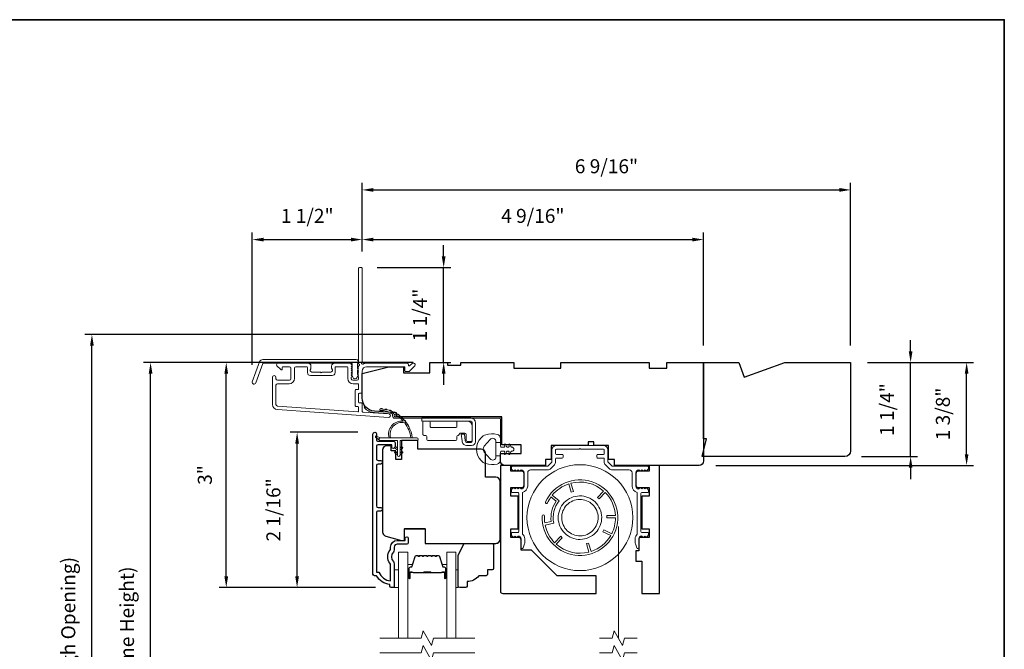
# Model space of a CAD drawing. Extents: x 3884 to 4107, y 3478 to 3578.
# Drawn here: x 3908 to 3921, y 3548 to 3557 of the extents above; entities that cross this region are included whole.
import ezdxf

# ---------------------------------------------------------------- set-up
doc = ezdxf.new("R2010")
doc.units = 0
doc.header["$LTSCALE"] = 250
doc.header["$MEASUREMENT"] = 0
doc.header["$PDMODE"] = 3
doc.header["$PDSIZE"] = -2
doc.linetypes.add('HIDDEN2', pattern=[0.1875, 0.125, -0.0625])
doc.layers.get('DEFPOINTS').update_dxf_attribs({"color": 2, "linetype": 'CONTINUOUS'})
doc.layers.add('3', color=3, linetype='CONTINUOUS')
for name, color, linetype, lineweight in [('6', 6, 'CONTINUOUS', 5), ('7', 7, 'CONTINUOUS', 9), ('8', 7, 'CONTINUOUS', 35), ('Aluminum', 132, 'CONTINUOUS', 15), ('Butal', 9, 'CONTINUOUS', 15), ('Dimensions', 2, 'CONTINUOUS', 15), ('Frame & Sash Cladding', 3, 'CONTINUOUS', 15), ('Glass', 1, 'CONTINUOUS', 15), ('Hinge', 5, 'CONTINUOUS', 15), ('Jamb Liner', 230, 'CONTINUOUS', 9), ('Retractable Screen Hardware', 200, 'CONTINUOUS', 15), ('Screen', 40, 'HIDDEN2', 9), ('Spacer Bar', 1, 'CONTINUOUS', 9), ('Veneer', 7, 'CONTINUOUS', 5), ('Weather-Strip', 6, 'CONTINUOUS', 9), ('Wood', 7, 'CONTINUOUS', 25)]:
    doc.layers.add(name, color=color, linetype=linetype, lineweight=lineweight)
doc.styles.add('ROMANS', font='romans')
doc.dimstyles.new('LWDEC', dxfattribs={"dimscale": 20, "dimtxt": 2.5, "dimasz": 2, "dimexe": 1.25, "dimexo": 3, "dimgap": 2, "dimtad": 1, "dimtoh": 1, "dimdec": 0, "dimzin": 11, "dimdsep": 46, "dimtxsty": 'ROMANS', "dimcen": 0, "dimdle": 1.5, "dimazin": 0, "dimtfac": 1, "dimtdec": 0, "dimtix": 1, "dimtmove": 0, "dimatfit": 3, "dimfxl": 0, "dimtzin": 0, "dimarcsym": 0})

# ---------------------------------------------------------------- blocks, each defined once
blk = doc.blocks.new('2800C')
at = {"layer": 'Veneer'}
blk.add_lwpolyline([(24.61, 4.5), (27.61, 4.5), (27.61, 3), (29.31, 3), (29.31, 1.5, -0.414214), (27.81, 0), (0, 0, -0.339454), (-1.45, 1.11), (-2.89, 6.5), (-2.89, 7.5), (-0.89, 7.5), (1.11, 7.5), (1.11, 14.5), (-3.89, 14.5), (-3.89, 38.5, -0.414214), (-2.39, 40), (17.11, 40, -0.414214), (18.61, 38.5), (18.61, 35), (26.61, 35, -0.414214), (28.11, 33.5), (28.11, 12), (31.11, 12), (31.11, 6.5), (24.61, 6.5), (24.61, 4.5), (24.61, 4.5)], format="xyb", dxfattribs=at)
blk = doc.blocks.new('*D79')
at = {"layer": 'DEFPOINTS', "color": 0}
for p in [(3911.388, 3551.206), (3912.426, 3551.206), (3912.663, 3549.13)]:
    blk.add_point(p, dxfattribs=at)
at = {"layer": 'Dimensions', "color": 0, "lineweight": -2}
for p, q in [((3912.201, 3551.206), (3911.294, 3551.206)), ((3911.388, 3549.28), (3911.388, 3551.056)), ((3912.438, 3549.13), (3911.294, 3549.13))]:
    blk.add_line(p, q, dxfattribs=at)
at = {"layer": 'Dimensions', "color": 0}
for points in [[(3911.363, 3551.056), (3911.413, 3551.056), (3911.388, 3551.206)], [(3911.363, 3549.28), (3911.413, 3549.28), (3911.388, 3549.13)]]:
    blk.add_solid(points, dxfattribs=at)
at = {"layer": 'Dimensions', "color": 0, "insert": (3911.095, 3550.168), "char_height": 0.1875, "attachment_point": 5, "rotation": 90, "style": 'ROMANS'}
blk.add_mtext('2 1/16"', dxfattribs=at)
blk = doc.blocks.new('*D81')
at = {"layer": 'DEFPOINTS', "color": 0}
for p in [(3910.44, 3552.141), (3913.165, 3552.141), (3912.663, 3549.13)]:
    blk.add_point(p, dxfattribs=at)
at = {"layer": 'Dimensions', "color": 0, "lineweight": -2}
for p, q in [((3912.94, 3552.141), (3910.346, 3552.141)), ((3910.44, 3549.28), (3910.44, 3551.991)), ((3912.438, 3549.13), (3910.346, 3549.13))]:
    blk.add_line(p, q, dxfattribs=at)
at = {"layer": 'Dimensions', "color": 0}
for points in [[(3910.415, 3551.991), (3910.465, 3551.991), (3910.44, 3552.141)], [(3910.415, 3549.28), (3910.465, 3549.28), (3910.44, 3549.13)]]:
    blk.add_solid(points, dxfattribs=at)
at = {"layer": 'Dimensions', "color": 0, "insert": (3910.178, 3550.635), "char_height": 0.1875, "attachment_point": 5, "rotation": 90, "style": 'ROMANS'}
blk.add_mtext('3"', dxfattribs=at)
blk = doc.blocks.new('*D58')
at = {"layer": 'DEFPOINTS', "color": 0}
for p in [(3912.259, 3553.785), (3912.259, 3553.401), (3910.789, 3551.884)]:
    blk.add_point(p, dxfattribs=at)
at = {"layer": 'Dimensions', "color": 0, "lineweight": -2}
for p, q in [((3910.789, 3552.109), (3910.789, 3553.879)), ((3910.939, 3553.785), (3912.109, 3553.785)), ((3912.259, 3553.626), (3912.259, 3553.879))]:
    blk.add_line(p, q, dxfattribs=at)
at = {"layer": 'Dimensions', "color": 0}
for points in [[(3910.939, 3553.81), (3910.939, 3553.76), (3910.789, 3553.785)], [(3912.109, 3553.81), (3912.109, 3553.76), (3912.259, 3553.785)]]:
    blk.add_solid(points, dxfattribs=at)
at = {"layer": 'Dimensions', "color": 0, "insert": (3911.524, 3554.078), "char_height": 0.1875, "attachment_point": 5, "style": 'ROMANS'}
blk.add_mtext('1 1/2"', dxfattribs=at)
blk = doc.blocks.new('*D59')
at = {"layer": 'DEFPOINTS', "color": 0}
for p in [(3916.826, 3553.785), (3912.259, 3553.401), (3916.826, 3552.141)]:
    blk.add_point(p, dxfattribs=at)
at = {"layer": 'Dimensions', "color": 0, "lineweight": -2}
for p, q in [((3912.259, 3553.626), (3912.259, 3553.879)), ((3912.409, 3553.785), (3916.676, 3553.785)), ((3916.826, 3552.366), (3916.826, 3553.879))]:
    blk.add_line(p, q, dxfattribs=at)
at = {"layer": 'Dimensions', "color": 0}
for points in [[(3912.409, 3553.81), (3912.409, 3553.76), (3912.259, 3553.785)], [(3916.676, 3553.81), (3916.676, 3553.76), (3916.826, 3553.785)]]:
    blk.add_solid(points, dxfattribs=at)
at = {"layer": 'Dimensions', "color": 0, "insert": (3914.542, 3554.078), "char_height": 0.1875, "attachment_point": 5, "style": 'ROMANS'}
blk.add_mtext('4 9/16"', dxfattribs=at)
blk = doc.blocks.new('*D60')
at = {"layer": 'DEFPOINTS', "color": 0}
for p in [(3912.235, 3553.411), (3913.349, 3553.411), (3913.165, 3552.141)]:
    blk.add_point(p, dxfattribs=at)
at = {"layer": 'Dimensions', "color": 0, "lineweight": -2}
for p, q in [((3913.349, 3553.561), (3913.349, 3553.711)), ((3912.46, 3553.411), (3913.443, 3553.411)), ((3913.349, 3552.141), (3913.349, 3553.411)), ((3913.39, 3552.141), (3913.443, 3552.141)), ((3913.349, 3551.991), (3913.349, 3551.841))]:
    blk.add_line(p, q, dxfattribs=at)
at = {"layer": 'Dimensions', "color": 0}
for points in [[(3913.324, 3553.561), (3913.374, 3553.561), (3913.349, 3553.411)], [(3913.324, 3551.991), (3913.374, 3551.991), (3913.349, 3552.141)]]:
    blk.add_solid(points, dxfattribs=at)
at = {"layer": 'Dimensions', "color": 0, "insert": (3913.056, 3552.776), "char_height": 0.1875, "attachment_point": 5, "rotation": 90, "style": 'ROMANS'}
blk.add_mtext('1 1/4"', dxfattribs=at)
blk = doc.blocks.new('*D61')
at = {"layer": 'DEFPOINTS', "color": 0}
for p in [(3918.794, 3552.141), (3920.346, 3552.141), (3916.767, 3550.763)]:
    blk.add_point(p, dxfattribs=at)
at = {"layer": 'Dimensions', "color": 0, "lineweight": -2}
for p, q in [((3919.019, 3552.141), (3920.44, 3552.141)), ((3920.346, 3550.913), (3920.346, 3551.991)), ((3916.992, 3550.763), (3920.44, 3550.763))]:
    blk.add_line(p, q, dxfattribs=at)
at = {"layer": 'Dimensions', "color": 0}
for points in [[(3920.321, 3551.991), (3920.371, 3551.991), (3920.346, 3552.141)], [(3920.321, 3550.913), (3920.371, 3550.913), (3920.346, 3550.763)]]:
    blk.add_solid(points, dxfattribs=at)
at = {"layer": 'Dimensions', "color": 0, "insert": (3920.053, 3551.452), "char_height": 0.1875, "attachment_point": 5, "rotation": 90, "style": 'ROMANS'}
blk.add_mtext('1 3/8"', dxfattribs=at)
blk = doc.blocks.new('*D64')
at = {"layer": 'DEFPOINTS', "color": 0}
for p in [(3909.428, 3552.141), (3913.165, 3552.141), (3913.165, 3544.366)]:
    blk.add_point(p, dxfattribs=at)
at = {"layer": 'Dimensions', "color": 0, "lineweight": -2}
for p, q in [((3912.94, 3552.141), (3909.335, 3552.141)), ((3909.428, 3544.516), (3909.428, 3551.991)), ((3912.94, 3544.366), (3909.335, 3544.366))]:
    blk.add_line(p, q, dxfattribs=at)
at = {"layer": 'Dimensions', "color": 0}
for points in [[(3909.403, 3551.991), (3909.453, 3551.991), (3909.428, 3552.141)], [(3909.403, 3544.516), (3909.453, 3544.516), (3909.428, 3544.366)]]:
    blk.add_solid(points, dxfattribs=at)
at = {"layer": 'Dimensions', "color": 0, "insert": (3909.136, 3548.253), "char_height": 0.1875, "attachment_point": 5, "rotation": 90, "style": 'ROMANS'}
blk.add_mtext('F.H. (Frame Height)', dxfattribs=at)
blk = doc.blocks.new('*D65')
at = {"layer": 'DEFPOINTS', "color": 0}
for p in [(3908.643, 3552.515), (3913.151, 3552.515), (3913.165, 3543.992)]:
    blk.add_point(p, dxfattribs=at)
at = {"layer": 'Dimensions', "color": 0, "lineweight": -2}
for p, q in [((3912.926, 3552.515), (3908.55, 3552.515)), ((3908.643, 3544.142), (3908.643, 3552.365)), ((3912.94, 3543.992), (3908.55, 3543.992))]:
    blk.add_line(p, q, dxfattribs=at)
at = {"layer": 'Dimensions', "color": 0}
for points in [[(3908.618, 3552.365), (3908.668, 3552.365), (3908.643, 3552.515)], [(3908.618, 3544.142), (3908.668, 3544.142), (3908.643, 3543.992)]]:
    blk.add_solid(points, dxfattribs=at)
at = {"layer": 'Dimensions', "color": 0, "insert": (3908.351, 3548.253), "char_height": 0.1875, "attachment_point": 5, "rotation": 90, "style": 'ROMANS'}
blk.add_mtext('R.O. (Rough Opening)', dxfattribs=at)
blk = doc.blocks.new('*D86')
at = {"layer": 'DEFPOINTS', "color": 0}
for p in [(3918.794, 3552.141), (3919.597, 3552.141), (3918.716, 3550.881)]:
    blk.add_point(p, dxfattribs=at)
at = {"layer": 'Dimensions', "color": 0, "lineweight": -2}
for p, q in [((3919.597, 3552.291), (3919.597, 3552.441)), ((3919.019, 3552.141), (3919.691, 3552.141)), ((3919.597, 3550.881), (3919.597, 3552.141)), ((3918.941, 3550.881), (3919.691, 3550.881)), ((3919.597, 3550.731), (3919.597, 3550.581))]:
    blk.add_line(p, q, dxfattribs=at)
at = {"layer": 'Dimensions', "color": 0}
for points in [[(3919.572, 3552.291), (3919.622, 3552.291), (3919.597, 3552.141)], [(3919.572, 3550.731), (3919.622, 3550.731), (3919.597, 3550.881)]]:
    blk.add_solid(points, dxfattribs=at)
at = {"layer": 'Dimensions', "color": 0, "insert": (3919.304, 3551.511), "char_height": 0.1875, "attachment_point": 5, "rotation": 90, "style": 'ROMANS'}
blk.add_mtext('1 1/4"', dxfattribs=at)
blk = doc.blocks.new('*D117')
at = {"layer": 'DEFPOINTS', "color": 0}
for p in [(3918.794, 3554.45), (3912.259, 3553.401), (3918.794, 3552.141)]:
    blk.add_point(p, dxfattribs=at)
at = {"layer": 'Dimensions', "color": 0, "lineweight": -2}
for p, q in [((3912.259, 3553.626), (3912.259, 3554.543)), ((3918.794, 3552.366), (3918.794, 3554.543)), ((3912.409, 3554.45), (3918.644, 3554.45))]:
    blk.add_line(p, q, dxfattribs=at)
at = {"layer": 'Dimensions', "color": 0}
for points in [[(3912.409, 3554.475), (3912.409, 3554.425), (3912.259, 3554.45)], [(3918.644, 3554.475), (3918.644, 3554.425), (3918.794, 3554.45)]]:
    blk.add_solid(points, dxfattribs=at)
at = {"layer": 'Dimensions', "color": 0, "insert": (3915.527, 3554.742), "char_height": 0.1875, "attachment_point": 5, "style": 'ROMANS'}
blk.add_mtext('6 9/16"', dxfattribs=at)

msp = doc.modelspace()

# ---------------------------------------------------------------- linework, layer by layer
at = {"layer": '3'}
msp.add_lwpolyline([(3912.50618, 3550.15201), (3912.47075, 3550.15201, 0.4142151), (3912.45107, 3550.13232), (3912.45106, 3549.33637), (3912.4821, 3549.33637, 0.28322567), (3912.63808, 3549.21747), (3912.63808, 3549.43013, 0.16543591), (3912.62991, 3549.45413, -0.34018227), (3912.62991, 3549.62596, 0.16543591), (3912.63808, 3549.64997), (3912.63808, 3549.67101, -0.41421356), (3912.72666, 3549.75959), (3912.83296, 3549.75959), (3912.83296, 3549.78715, -1), (3912.87626, 3549.78715), (3912.87626, 3549.73007, -0.41421356), (3912.85658, 3549.71038), (3912.72666, 3549.71038, 0.41421356), (3912.68729, 3549.67101), (3912.68729, 3549.63171, -0.19612434), (3912.67605, 3549.60417, 0.40794), (3912.67605, 3549.47592, -0.19612434), (3912.68729, 3549.44838), (3912.68729, 3549.13952, -0.41421356), (3912.67745, 3549.12967), (3912.64792, 3549.12967, -0.41421356), (3912.62823, 3549.14936), (3912.62823, 3549.16904, -0.23812491), (3912.45107, 3549.28715), (3912.42351, 3549.28715, -0.41421356), (3912.40185, 3549.30881), (3912.40186, 3551.18173, -1), (3912.45107, 3551.18173), (3912.45107, 3551.10774, 0.41521504), (3912.47075, 3551.08799), (3912.67732, 3551.08799, -0.41590856), (3912.6991, 3551.06634), (3912.6991, 3551.01122, -1), (3912.65579, 3551.01122), (3912.65579, 3551.03122, 0.41421304), (3912.64791, 3551.03909), (3912.47075, 3551.03909, 0.41421356), (3912.45107, 3551.01941), (3912.45107, 3550.85026, 0.41521584), (3912.47075, 3550.83051), (3912.50618, 3550.83051, -1), (3912.50618, 3550.78161), (3912.47075, 3550.78161, 0.41421313), (3912.45107, 3550.76193), (3912.45107, 3550.22059, 0.41421203), (3912.47075, 3550.2009), (3912.50618, 3550.2009, -1)], format="xyb", close=True, dxfattribs=at)
at = {"layer": '6'}
for points in [[(3912.68729, 3549.12958), (3912.74634, 3549.12958), (3912.74634, 3549.3658), (3912.68729, 3549.3658)], [(3913.51397, 3549.3658), (3913.54389, 3549.3658), (3913.54389, 3549.12958), (3913.51397, 3549.12958)]]:
    msp.add_lwpolyline(points, close=True, dxfattribs=at)
at = {"layer": '7'}
for points in [[(3915.35938, 3551.02975), (3915.35938, 3551.07896), (3915.28064, 3551.07896), (3915.28064, 3551.02975)], [(3915.93606, 3548.45034), (3915.76926, 3548.45034), (3915.74289, 3548.35191), (3915.62923, 3548.54876), (3915.60286, 3548.45034), (3915.43606, 3548.45034)], [(3915.93606, 3548.25349), (3915.76926, 3548.25349), (3915.74289, 3548.15506), (3915.62923, 3548.35191), (3915.60286, 3548.25349), (3915.43606, 3548.25349)]]:
    msp.add_lwpolyline(points, dxfattribs=at)
at = {"layer": '7', "flags": 128}
for points in [[(3913.76397, 3548.45034), (3913.21336, 3548.45034), (3913.18698, 3548.35191), (3913.07333, 3548.54876), (3913.04696, 3548.45034), (3912.49634, 3548.45034)], [(3913.76397, 3548.25349), (3913.21336, 3548.25349), (3913.18698, 3548.15506), (3913.07333, 3548.35191), (3913.04696, 3548.25349), (3912.49634, 3548.25349)]]:
    msp.add_lwpolyline(points, dxfattribs=at)
at = {"layer": '8', "linetype": 'Continuous'}
msp.add_lwpolyline([(3894.63993, 3556.72744), (3920.85023, 3556.72744), (3920.85023, 3539.64417), (3894.63993, 3539.64417)], close=True, dxfattribs=at)
at = {"layer": 'Aluminum'}
msp.add_lwpolyline([(3914.38497, 3550.7042, -0.41421356), (3914.42434, 3550.66483), (3914.42434, 3550.48766, -0.41421356), (3914.38497, 3550.44829), (3914.38472, 3550.44829), (3914.36504, 3550.46798), (3914.34535, 3550.44829), (3914.32585, 3550.4678), (3914.30634, 3550.44829), (3914.28666, 3550.46798), (3914.26278, 3550.4441, 0.19891237), (3914.25702, 3550.43018), (3914.25702, 3550.40892, 0.41421356), (3914.26686, 3550.39908), (3914.3456, 3550.39908, -0.41421356), (3914.35544, 3550.38924), (3914.35544, 3549.87743, -0.41421356), (3914.3456, 3549.86758), (3914.26686, 3549.86758, 0.41421356), (3914.25702, 3549.85774), (3914.25702, 3549.83612, 0.19891108), (3914.26278, 3549.8222), (3914.2863, 3549.79869), (3914.30598, 3549.81837), (3914.32567, 3549.79869), (3914.34535, 3549.81837), (3914.3456, 3549.81837, -0.41421356), (3914.38497, 3549.779), (3914.38497, 3549.66483, 0.83909963), (3914.4117, 3549.66012), (3914.43062, 3549.71211, 0.08748866), (3914.43418, 3549.7323), (3914.43418, 3549.779, 0.21342177), (3914.40466, 3549.84503), (3914.40466, 3550.40129, 0.35000111), (3914.47355, 3550.48766), (3914.47355, 3550.66483, -0.41421356), (3914.51292, 3550.7042), (3914.7399, 3550.7042, 0.19891237), (3914.78165, 3550.72149), (3914.83027, 3550.77011, 0.19891237), (3914.84757, 3550.81187), (3914.84757, 3550.85183, -0.41421356), (3914.85741, 3550.86168), (3914.93615, 3550.86168, 0.41421356), (3914.94599, 3550.87152), (3914.94599, 3550.90105, 0.41421356), (3914.93615, 3550.91089), (3914.85741, 3550.91089, -0.41421356), (3914.84757, 3550.92073), (3914.84757, 3550.96994, -0.41421356), (3914.85741, 3550.97979), (3915.16253, 3550.97979), (3915.17237, 3550.98963), (3915.18221, 3550.97979), (3915.48733, 3550.97979, -0.41421356), (3915.49717, 3550.96994), (3915.49717, 3550.92073, -0.41421356), (3915.48733, 3550.91089), (3915.40859, 3550.91089, 0.41421356), (3915.39875, 3550.90105), (3915.39875, 3550.87152, 0.41421356), (3915.40859, 3550.86168), (3915.48733, 3550.86168, -0.41421356), (3915.49717, 3550.85183), (3915.49717, 3550.81187, 0.19891237), (3915.51447, 3550.77011), (3915.56309, 3550.72149, 0.19891237), (3915.60484, 3550.7042), (3915.83182, 3550.7042, -0.41421356), (3915.87119, 3550.66483), (3915.87119, 3550.48766, 0.35000111), (3915.94009, 3550.40129), (3915.94009, 3549.84503, 0.21342177), (3915.91056, 3549.779), (3915.91056, 3549.7323, 0.08748866), (3915.91412, 3549.71211), (3915.93304, 3549.66012, 0.83909963), (3915.95977, 3549.66483), (3915.95977, 3549.779, -0.41421356), (3915.99914, 3549.81837), (3915.99697, 3549.82079), (3916.01907, 3549.79869), (3916.03876, 3549.81837), (3916.05844, 3549.79869), (3916.08196, 3549.8222, 0.19891108), (3916.08772, 3549.83612), (3916.08772, 3549.85774, 0.41421356), (3916.07788, 3549.86758), (3915.99914, 3549.86758, -0.41421356), (3915.9893, 3549.87743), (3915.9893, 3550.38924, -0.41421356), (3915.99914, 3550.39908), (3916.07788, 3550.39908, 0.41421356), (3916.08772, 3550.40892), (3916.08772, 3550.43018, 0.19891237), (3916.08196, 3550.4441), (3916.05808, 3550.46798), (3916.0384, 3550.44829), (3916.01889, 3550.4678), (3915.99939, 3550.44829), (3915.9797, 3550.46798), (3915.95751, 3550.44579), (3915.95977, 3550.44829, -0.41421356), (3915.9204, 3550.48766), (3915.9204, 3550.66483, -0.41421356), (3915.95977, 3550.7042), (3915.96002, 3550.7042), (3915.9797, 3550.68451), (3915.99939, 3550.7042), (3916.01889, 3550.68469), (3916.0384, 3550.7042), (3916.05808, 3550.68451), (3916.08196, 3550.70839, 0.19891237), (3916.08772, 3550.72231), (3916.08772, 3550.74357, 0.41421356), (3916.07788, 3550.75341), (3915.60484, 3550.75341, -0.19891237), (3915.59788, 3550.75629), (3915.54927, 3550.80491, -0.19891237), (3915.54639, 3550.81187), (3915.54639, 3550.96994, 0.41421356), (3915.48733, 3551.029), (3914.85741, 3551.029, 0.41421356), (3914.79836, 3550.96994), (3914.79836, 3550.81187, -0.19891237), (3914.79547, 3550.80491), (3914.74686, 3550.75629, -0.19891237), (3914.7399, 3550.75341), (3914.26686, 3550.75341, 0.41421356), (3914.25702, 3550.74357), (3914.25702, 3550.72231, 0.19891237), (3914.26278, 3550.70839), (3914.28666, 3550.68451), (3914.30634, 3550.7042), (3914.32585, 3550.68469), (3914.34535, 3550.7042), (3914.36504, 3550.68451), (3914.38472, 3550.7042)], format="xyb", dxfattribs=at)
at = {"layer": 'Butal'}
for points in [[(3912.86839, 3549.26491), (3912.86839, 3549.42942, -0.41421356), (3912.87823, 3549.43926), (3912.93039, 3549.43926), (3912.92305, 3549.41523, -0.32975055), (3912.9089, 3549.40476), (3912.90422, 3549.40476, 0.41421356), (3912.88414, 3549.38468), (3912.88414, 3549.25507), (3912.87823, 3549.25507, -0.41421356)], [(3913.39193, 3549.26491), (3913.39193, 3549.42942, 0.41421356), (3913.38208, 3549.43926), (3913.32992, 3549.43926), (3913.33727, 3549.41523, 0.32975055), (3913.35141, 3549.40476), (3913.3561, 3549.40476, -0.41421356), (3913.37618, 3549.38468), (3913.37618, 3549.25507), (3913.38208, 3549.25507, 0.41421356)]]:
    msp.add_lwpolyline(points, format="xyb", close=True, dxfattribs=at)
at = {"layer": 'Frame & Sash Cladding'}
for points in [[(3912.20441, 3552.08143, 0.38196602), (3912.20441, 3552.06831), (3912.21175, 3552.06011), (3912.20441, 3552.05191, 0.38196602), (3912.20441, 3552.03878), (3912.21175, 3552.03058), (3912.20441, 3552.02238, 0.38196602), (3912.20441, 3552.00926), (3912.21175, 3552.00105), (3912.20441, 3551.99285, 0.38196602), (3912.20441, 3551.97973), (3912.21175, 3551.97153), (3912.20441, 3551.96332, 0.38196602), (3912.20441, 3551.9502), (3912.21175, 3551.942), (3912.21175, 3551.9227, -0.41421356), (3912.19206, 3551.90301), (3912.13301, 3551.90301, -0.41421356), (3912.11332, 3551.9227), (3912.11332, 3551.942), (3912.12066, 3551.9502, 0.38196602), (3912.12066, 3551.96332), (3912.11332, 3551.97153), (3912.12066, 3551.97973, 0.38196602), (3912.12066, 3551.99285), (3912.11332, 3552.00105), (3912.12066, 3552.00926, 0.38196602), (3912.12066, 3552.02238), (3912.11332, 3552.03058), (3912.12066, 3552.03878, 0.38196602), (3912.12066, 3552.05191), (3912.11332, 3552.06011), (3912.12066, 3552.06831, 0.38196602), (3912.12066, 3552.08143), (3912.11332, 3552.08964), (3912.12066, 3552.09784, 0.38196601), (3912.12066, 3552.11096), (3912.10828, 3552.1248, 0.21342177), (3912.09361, 3552.13136), (3911.88888, 3552.13136, 0.41421356), (3911.84951, 3552.09199), (3911.84951, 3552.06393, 0.23993165), (3911.85356, 3552.05597, -0.72633003), (3911.83967, 3552.01325), (3911.72156, 3552.01325), (3911.71172, 3552.00341), (3911.70187, 3552.01325), (3911.58376, 3552.01325, -0.72633003), (3911.56987, 3552.05597, 0.23993165), (3911.57392, 3552.06393), (3911.57392, 3552.09199, 0.41421356), (3911.53455, 3552.13136), (3911.13298, 3552.13136, 0.66817864), (3911.11906, 3552.09775), (3911.17129, 3552.04552, 0.66817864), (3911.18809, 3552.05248), (3911.18809, 3552.07427, -0.41421356), (3911.19794, 3552.08412), (3911.28652, 3552.08412, -0.41421356), (3911.3062, 3552.06443), (3911.3062, 3551.9227, -0.41421356), (3911.28652, 3551.90301), (3911.1251, 3551.90301, -0.41421356), (3911.10542, 3551.9227), (3911.10542, 3551.94238, 1), (3911.05817, 3551.94238), (3911.05817, 3551.58018, 0.39391048), (3911.1241, 3551.50949), (3912.61164, 3551.40547, 1), (3912.61494, 3551.4526), (3912.26815, 3551.47685, -0.39391048), (3912.25899, 3551.48666), (3912.25899, 3551.58928, 0.41421356), (3912.24915, 3551.59912), (3912.22156, 3551.59912, -0.41421356), (3912.21171, 3551.60897), (3912.21171, 3551.71994, -0.41421356), (3912.22156, 3551.72979), (3912.24915, 3551.72979, 0.41421356), (3912.25899, 3551.73963), (3912.25899, 3552.02506, -0.41421356), (3912.31805, 3552.08412), (3912.82982, 3552.08412), (3912.82982, 3552.029, 0.41421356), (3912.83967, 3552.01915), (3912.87918, 3552.01915, 0.19891237), (3912.88614, 3552.02204), (3912.96185, 3552.09775, 0.66817864), (3912.94793, 3552.13136), (3912.93286, 3552.13136, 0.19891237), (3912.9259, 3552.12848), (3912.89584, 3552.09841, -0.68057977), (3912.87904, 3552.10571, 0.42423613), (3912.85425, 3552.13136), (3912.31805, 3552.13136, 0.1176834), (3912.27004, 3552.1199, -1.11422524), (3912.25899, 3552.1492), (3912.25899, 3553.40104, 0.41421356), (3912.24915, 3553.41088), (3912.22159, 3553.41088, 0.41421356), (3912.21175, 3553.40104), (3912.21175, 3552.12406, -0.56126685), (3912.21952, 3552.09832)], [(3910.93118, 3552.18057), (3912.17823, 3552.18057, -0.68850026), (3912.19792, 3552.12903), (3912.19792, 3552.06137, -0.52056705), (3912.20347, 3552.05344), (3912.19792, 3552.0382), (3912.19792, 3551.98263, -0.52056705), (3912.20347, 3551.9747), (3912.19208, 3551.94342, -0.70020754), (3912.13289, 3551.94342), (3912.1215, 3551.9747, -0.52056705), (3912.12705, 3551.98263), (3912.12705, 3552.0382), (3912.1215, 3552.05344, -0.52056705), (3912.12705, 3552.06137), (3912.12705, 3552.12152, 0.41421356), (3912.11721, 3552.13136), (3910.93808, 3552.13136, 0.31529879), (3910.92883, 3552.12488), (3910.83498, 3551.86704, -1), (3910.78873, 3551.88387), (3910.88494, 3552.14819, -0.31529879)], [(3911.89675, 3552.07427, -0.41421356), (3911.9066, 3552.08412), (3912.05623, 3552.08412, -0.41421356), (3912.06608, 3552.07427), (3912.06608, 3551.92664, 0.41421356), (3912.13694, 3551.85577), (3912.2019, 3551.85577, -0.41421356), (3912.21175, 3551.84593), (3912.21175, 3551.78687, -0.41421356), (3912.2019, 3551.77703), (3912.17431, 3551.77703, 0.41421356), (3912.16447, 3551.76719), (3912.16447, 3551.56172, 0.41421356), (3912.17431, 3551.55188), (3912.20187, 3551.55188, -0.41421356), (3912.21171, 3551.54204), (3912.21171, 3551.49135, -0.43481237), (3912.20119, 3551.48153), (3911.12739, 3551.55661, -0.39391048), (3911.10542, 3551.58018), (3911.10542, 3551.83608, -0.41421356), (3911.1251, 3551.85577), (3911.28258, 3551.85577, 0.41421356), (3911.35345, 3551.92664), (3911.35345, 3552.06443, -0.41421356), (3911.37313, 3552.08412), (3911.51683, 3552.08412, -0.41421356), (3911.52668, 3552.07427), (3911.52668, 3552.00538, 0.41421356), (3911.56605, 3551.96601), (3911.85738, 3551.96601, 0.41421356), (3911.89675, 3552.00538)]]:
    msp.add_lwpolyline(points, format="xyb", close=True, dxfattribs=at)
at = {"layer": 'Glass', "color": 1}
for points in [[(3912.74634, 3548.45034), (3912.74634, 3549.6019), (3912.86839, 3549.6019), (3912.86839, 3548.45034)], [(3913.51397, 3548.45034), (3913.51397, 3549.6019), (3913.39193, 3549.6019), (3913.39193, 3548.45034)]]:
    msp.add_lwpolyline(points, dxfattribs=at)
at = {"layer": 'Hinge', "color": 150, "linetype": 'Continuous'}
for points in [[(3913.71144, 3551.39814, -0.41421366), (3913.77344, 3551.33614), (3913.77344, 3551.29814), (3913.77344, 3551.25814), (3913.77344, 3551.21814), (3913.77344, 3551.07914, -0.41421356), (3913.72344, 3551.02914), (3913.65482, 3551.02914, -0.37271661), (3913.59841, 3551.07798), (3913.59665, 3551.09014), (3913.58362, 3551.18014), (3913.62567, 3551.18014), (3913.63869, 3551.09014), (3913.63958, 3551.084, 0.37271661), (3913.65443, 3551.07114), (3913.71644, 3551.07114, 0.41421356), (3913.73144, 3551.08614), (3913.73144, 3551.29114), (3913.73144, 3551.29814), (3913.73144, 3551.33614, 0.41421361), (3913.71144, 3551.35614), (3913.66644, 3551.35614), (3913.54244, 3551.35614), (3913.45776, 3551.35614), (3913.05544, 3551.35614), (3913.05544, 3551.39814), (3913.45776, 3551.39814), (3913.55544, 3551.39814), (3913.71144, 3551.39814)], [(3913.66644, 3551.35614, -0.41421356), (3913.73144, 3551.29114), (3913.73144, 3551.10014, -0.41421356), (3913.71644, 3551.08514), (3913.66444, 3551.08514, -0.41421356), (3913.64944, 3551.10014), (3913.64944, 3551.17914, 0.41421356), (3913.63444, 3551.19414), (3913.57144, 3551.19414), (3913.54771, 3551.16878, -0.18434713), (3913.5381, 3551.16408, 0.38821958), (3913.52444, 3551.14914), (3913.52444, 3551.11214, -0.41421356), (3913.50944, 3551.09714), (3913.32444, 3551.09714), (3913.15032, 3551.09714), (3913.13944, 3551.09714, -0.41421356), (3913.12444, 3551.11214), (3913.12444, 3551.14914, 0.41421356), (3913.10944, 3551.16414), (3913.08744, 3551.16414, -0.41421368), (3913.07244, 3551.17914), (3913.07244, 3551.34114, -0.41421356), (3913.08744, 3551.35614), (3913.15244, 3551.35614, -0.41421356), (3913.16744, 3551.34114), (3913.16744, 3551.28414, 0.41421362), (3913.18244, 3551.26914), (3913.51244, 3551.26914, 0.41421356), (3913.52744, 3551.28414), (3913.52744, 3551.3463, -0.41421356), (3913.53728, 3551.35614), (3913.66644, 3551.35614)]]:
    msp.add_lwpolyline(points, format="xyb", dxfattribs=at)
at = {"layer": 'Jamb Liner'}
msp.add_lwpolyline([(3912.66647, 3551.44316, 0.39391048), (3912.65731, 3551.45298), (3912.42242, 3551.4694, -0.19617048), (3912.28896, 3551.53507, -1), (3912.30368, 3551.54814, 0.19617048), (3912.4238, 3551.48904), (3912.65869, 3551.47261, -0.39391048), (3912.68615, 3551.44316), (3912.68615, 3551.42345, 0.41421356), (3912.696, 3551.41361), (3914.09954, 3551.41361, -0.41421356), (3914.12906, 3551.38408), (3914.12906, 3551.05928, -1), (3914.10938, 3551.05928), (3914.10938, 3551.38408, 0.41421356), (3914.09954, 3551.39392), (3912.696, 3551.39392, -0.41421356), (3912.66647, 3551.42345)], format="xyb", close=True, dxfattribs=at)
at = {"layer": 'Retractable Screen Hardware'}
for points in [[(3914.66706, 3550.08682, 10.40919424), (3914.71206, 3550.27411, 1), (3914.73893, 3550.26188, -0.0481936), (3914.78475, 3550.34122), (3914.85418, 3550.28597, 0.18830269), (3914.78828, 3550.01169), (3914.70133, 3549.99401, -0.0481936), (3914.69656, 3550.08551, 1)], [(3914.83394, 3549.72927, -0.14347709), (3914.70659, 3549.96495), (3914.82235, 3549.98848, -0.22857555), (3914.89507, 3550.29116), (3914.80265, 3550.36471, -0.14347709), (3915.02316, 3550.51681), (3915.05662, 3550.40378), (3915.08493, 3550.41216), (3915.05148, 3550.52519, -0.25140549), (3915.48958, 3550.41992), (3915.40842, 3550.33443), (3915.42984, 3550.3141), (3915.511, 3550.3996, -0.18249875), (3915.64803, 3550.09221), (3915.53084, 3550.09265), (3915.53073, 3550.06312), (3915.64884, 3550.06268, -0.11658838), (3915.59764, 3549.84957), (3915.49222, 3549.90284), (3915.4789, 3549.87649), (3915.5835, 3549.82363, -0.18249875), (3915.32177, 3549.61206), (3915.28832, 3549.72509), (3915.26, 3549.71671), (3915.29346, 3549.60368, -0.25140549), (3914.85535, 3549.70894), (3914.93651, 3549.79444), (3914.9151, 3549.81477)]]:
    msp.add_lwpolyline(points, format="xyb", close=True, dxfattribs=at)
for points in [[(3915.26196, 3549.78718), (3915.23439, 3549.77977), (3915.20612, 3549.77507), (3915.17759, 3549.77314), (3915.14908, 3549.77405), (3915.12069, 3549.77776), (3915.0928, 3549.78421), (3915.06579, 3549.79334), (3915.03972, 3549.80512), (3915.01489, 3549.8194), (3914.99167, 3549.83598), (3914.97017, 3549.85481), (3914.95056, 3549.87569), (3914.93312, 3549.89833), (3914.91803, 3549.92255), (3914.90534, 3549.94822), (3914.89521, 3549.97497), (3914.8878, 3550.00251), (3914.88311, 3550.03075), (3914.88118, 3550.05932), (3914.88207, 3550.08782), (3914.88579, 3550.11618), (3914.89225, 3550.14409), (3914.90137, 3550.17113), (3914.91314, 3550.19716), (3914.92743, 3550.22199), (3914.94403, 3550.24525), (3914.96283, 3550.26672), (3914.98371, 3550.28632), (3915.00637, 3550.30378), (3915.03057, 3550.31887), (3915.05623, 3550.33155), (3915.08301, 3550.34169), (3915.11055, 3550.34911), (3915.13876, 3550.35379), (3915.16734, 3550.35571), (3915.19587, 3550.35483), (3915.2242, 3550.35112), (3915.2521, 3550.34466), (3915.27918, 3550.33552), (3915.30518, 3550.32377), (3915.33, 3550.30948), (3915.35329, 3550.29286), (3915.37475, 3550.27409), (3915.39434, 3550.25321), (3915.41181, 3550.23053), (3915.42691, 3550.20633), (3915.43958, 3550.1807), (3915.44971, 3550.1539), (3915.45715, 3550.12634), (3915.46183, 3550.09816), (3915.46374, 3550.06958), (3915.46286, 3550.04101), (3915.45917, 3550.01272), (3915.4527, 3549.98483), (3915.44355, 3549.95771), (3915.43182, 3549.93172), (3915.41753, 3549.90693), (3915.40089, 3549.88362), (3915.38212, 3549.86214), (3915.36127, 3549.84258), (3915.33857, 3549.82511), (3915.31435, 3549.80998), (3915.28875, 3549.79732), (3915.26196, 3549.7872)], [(3915.24745, 3549.83214), (3915.26981, 3549.84059), (3915.29123, 3549.85119), (3915.31158, 3549.86389), (3915.33061, 3549.8785), (3915.34803, 3549.89485), (3915.36381, 3549.9129), (3915.37777, 3549.93242), (3915.38971, 3549.95314), (3915.39956, 3549.97497), (3915.40725, 3549.9977), (3915.41267, 3550.02102), (3915.41575, 3550.04474), (3915.41651, 3550.06872), (3915.41492, 3550.09264), (3915.411, 3550.11621), (3915.40475, 3550.13937), (3915.39629, 3550.16182), (3915.3857, 3550.18324), (3915.373, 3550.20357), (3915.35837, 3550.2226), (3915.34201, 3550.24004), (3915.32398, 3550.25579), (3915.30446, 3550.26975), (3915.28371, 3550.28171), (3915.26191, 3550.29154), (3915.23918, 3550.29922), (3915.21583, 3550.30464), (3915.19213, 3550.30773), (3915.16816, 3550.30847), (3915.14422, 3550.30688), (3915.12064, 3550.30296), (3915.09751, 3550.29671), (3915.07506, 3550.28823), (3915.05361, 3550.27764), (3915.03331, 3550.26496), (3915.01429, 3550.25032), (3914.99682, 3550.23393), (3914.98109, 3550.21593), (3914.96715, 3550.1964), (3914.95518, 3550.17563), (3914.94535, 3550.15385), (3914.93768, 3550.13112), (3914.93226, 3550.10775), (3914.92917, 3550.08405), (3914.92843, 3550.0601), (3914.93003, 3550.03615), (3914.93395, 3550.01255), (3914.94019, 3549.98945), (3914.94868, 3549.967), (3914.9593, 3549.94552), (3914.97196, 3549.92525), (3914.9866, 3549.90624), (3915.00301, 3549.88875), (3915.021, 3549.87303), (3915.04052, 3549.8591), (3915.06131, 3549.84713), (3915.0831, 3549.83729), (3915.1058, 3549.82964), (3915.12918, 3549.82422), (3915.15291, 3549.82113), (3915.17683, 3549.82039), (3915.20077, 3549.82201), (3915.22441, 3549.82593), (3915.24745, 3549.83214)]]:
    msp.add_lwpolyline(points, dxfattribs=at)
msp.add_circle((3915.17247, 3550.06443), 0.70866, dxfattribs=at)
at = {"layer": 'Screen'}
msp.add_line((3915.68606, 3548.45034), (3915.68606, 3549.94624), dxfattribs=at)
at = {"layer": 'Spacer Bar'}
for points in [[(3913.08364, 3549.55737, 0.2262769), (3913.07976, 3549.55552), (3913.07704, 3549.55217, -0.47697553), (3913.06927, 3549.55217), (3913.06656, 3549.55552, 0.2262769), (3913.06268, 3549.55737), (3913.02664, 3549.55737, 0.2262769), (3913.02276, 3549.55552), (3913.02004, 3549.55217, -0.47697553), (3913.01227, 3549.55217), (3913.00956, 3549.55552, 0.2262769), (3913.00568, 3549.55737), (3912.98109, 3549.55737, 0.32975055), (3912.96226, 3549.54344), (3912.92303, 3549.41511, -0.32975055), (3912.90851, 3549.40437), (3912.90382, 3549.40437, 0.41421356), (3912.88414, 3549.38468), (3912.88414, 3549.25507, 1), (3912.89914, 3549.25507), (3912.89914, 3549.32844, -0.41421356), (3912.90504, 3549.33435), (3912.9252, 3549.33435), (3912.9252, 3549.33885), (3912.90645, 3549.33885, 0.41421356), (3912.89464, 3549.32704), (3912.89464, 3549.25507, -1), (3912.88864, 3549.25507), (3912.88864, 3549.38468, -0.41421356), (3912.90382, 3549.39987), (3912.90851, 3549.39987, 0.32975055), (3912.92733, 3549.4138), (3912.96657, 3549.54212, -0.32975055), (3912.98109, 3549.55287), (3913.00568, 3549.55287, -0.2262769), (3913.00606, 3549.55268), (3913.00878, 3549.54933, 0.47697553), (3913.02354, 3549.54933), (3913.02625, 3549.55268, -0.2262769), (3913.02664, 3549.55287), (3913.06268, 3549.55287, -0.2262769), (3913.06306, 3549.55268), (3913.06578, 3549.54933, 0.47697553), (3913.08054, 3549.54933), (3913.08325, 3549.55268, -0.2262769), (3913.08364, 3549.55287), (3913.11962, 3549.55287, -0.25663287), (3913.12006, 3549.55268), (3913.12278, 3549.54933, 0.47697553), (3913.13754, 3549.54933), (3913.14025, 3549.55268, -0.2262769), (3913.14064, 3549.55287), (3913.17662, 3549.55287, -0.25663287), (3913.17706, 3549.55268), (3913.17978, 3549.54933, 0.47697553), (3913.19454, 3549.54933), (3913.19725, 3549.55268, -0.2262769), (3913.19764, 3549.55287), (3913.23362, 3549.55287, -0.25663287), (3913.23406, 3549.55268), (3913.23677, 3549.54933, 0.47697553), (3913.25154, 3549.54933), (3913.25425, 3549.55268, -0.2262769), (3913.25464, 3549.55287), (3913.27923, 3549.55287, -0.32975055), (3913.29375, 3549.54212), (3913.33298, 3549.4138, 0.32975055), (3913.35181, 3549.39987), (3913.35649, 3549.39987, -0.41421356), (3913.37168, 3549.38468), (3913.37168, 3549.25507, -1), (3913.36568, 3549.25507), (3913.36568, 3549.32704, 0.41421356), (3913.35387, 3549.33885), (3913.33512, 3549.33885), (3913.33512, 3549.33435), (3913.35527, 3549.33435, -0.41421356), (3913.36118, 3549.32844), (3913.36118, 3549.25507, 1), (3913.37618, 3549.25507), (3913.37618, 3549.38468, 0.41421356), (3913.35649, 3549.40437), (3913.35181, 3549.40437, -0.32975055), (3913.33729, 3549.41511), (3913.29805, 3549.54344, 0.32975055), (3913.27923, 3549.55737), (3913.25464, 3549.55737, 0.2262769), (3913.25075, 3549.55552), (3913.24804, 3549.55217, -0.47697553), (3913.24027, 3549.55217), (3913.23756, 3549.55552, 0.2262769), (3913.23368, 3549.55737), (3913.19764, 3549.55737, 0.2262769), (3913.19375, 3549.55552), (3913.19104, 3549.55217, -0.47697553), (3913.18327, 3549.55217), (3913.18056, 3549.55552, 0.2262769), (3913.17668, 3549.55737), (3913.14064, 3549.55737, 0.2262769), (3913.13675, 3549.55552), (3913.13404, 3549.55217, -0.47697553), (3913.12627, 3549.55217), (3913.12356, 3549.55552, 0.2262769), (3913.11968, 3549.55737)], [(3912.90775, 3549.33235), (3912.93261, 3549.33235, -0.22906983), (3912.93893, 3549.32943, 0.22448136), (3912.94434, 3549.32687), (3913.07351, 3549.32687, 0.28963953), (3913.07983, 3549.33087, -0.27273596), (3913.08866, 3549.33685), (3913.17165, 3549.33685, -0.27273609), (3913.18049, 3549.33087, 0.28963953), (3913.18681, 3549.32687), (3913.31597, 3549.32687, 0.22448136), (3913.32138, 3549.32943, -0.22906983), (3913.32771, 3549.33235), (3913.35257, 3549.33235), (3913.35257, 3549.33435), (3913.32772, 3549.33435, 0.22858496), (3913.31984, 3549.3307, -0.22448136), (3913.31597, 3549.32887), (3913.18681, 3549.32887, -0.28963953), (3913.18229, 3549.33173, 0.27414127), (3913.17171, 3549.33885), (3913.0886, 3549.33885, 0.27414127), (3913.07802, 3549.33173, -0.28963953), (3913.07351, 3549.32887), (3912.94434, 3549.32887, -0.22448136), (3912.94048, 3549.3307, 0.22858496), (3912.93259, 3549.33435), (3912.90775, 3549.33435)]]:
    msp.add_lwpolyline(points, format="xyb", close=True, dxfattribs=at)
msp.add_lwpolyline([(3913.07354, 3549.32887, -0.00188508), (3913.07351, 3549.32887), (3912.94434, 3549.32887, -0.22448136), (3912.94048, 3549.3307, 0.22858496), (3912.93259, 3549.33435), (3912.90775, 3549.33435), (3912.90775, 3549.33235), (3912.93261, 3549.33235, -0.22906983), (3912.93893, 3549.32943, 0.22448136), (3912.94434, 3549.32687), (3913.07351, 3549.32687, -0.21424516), (3913.07495, 3549.32622, 0.21424516), (3913.08019, 3549.32387), (3913.18013, 3549.32387, 0.21424516), (3913.18536, 3549.32622, -0.21424516), (3913.18681, 3549.32687), (3913.31597, 3549.32687, 0.22448136), (3913.32138, 3549.32943, -0.22906983), (3913.32771, 3549.33235), (3913.35257, 3549.33235), (3913.35257, 3549.33435), (3913.32772, 3549.33435, 0.22858496), (3913.31984, 3549.3307, -0.22448136), (3913.31597, 3549.32887), (3913.18681, 3549.32887, 0.21424516), (3913.18387, 3549.32755, -0.21424516), (3913.18013, 3549.32587), (3913.08019, 3549.32587, -0.21424516), (3913.07645, 3549.32755, 0.21424516), (3913.07351, 3549.32887)], format="xyb", dxfattribs=at)
at = {"layer": 'Weather-Strip'}
for points in [[(3912.82787, 3551.33202, 0.17188443), (3912.82677, 3551.33274, 0.58317117), (3912.63863, 3551.13337), (3912.61813, 3551.13337, -0.51955638), (3912.80336, 3551.35642, 0.67859366), (3912.80498, 3551.3597, 0.20774305), (3912.49907, 3551.49912, -0.40895817), (3912.49714, 3551.50109), (3912.49714, 3551.51684, -0.41929928), (3912.49914, 3551.51881, -0.37237771), (3912.9296, 3551.13337), (3912.90974, 3551.13337, 0.12940996)], [(3912.53033, 3551.51716, 0.01767922), (3912.49914, 3551.51881, -0.45560936)], [(3912.59107, 3551.5075, 0.01763785), (3912.56049, 3551.51345, -0.44607653)], [(3912.6499, 3551.48949, 0.01758668), (3912.62053, 3551.4996, -0.4363375)], [(3912.70566, 3551.46347, 0.01752591), (3912.67808, 3551.47753, -0.4265826)], [(3912.75728, 3551.42995, 0.01745643), (3912.73202, 3551.44763, -0.41699381)], [(3912.80376, 3551.38956, 0.01737982), (3912.7813, 3551.4105, -0.40774285)], [(3912.84417, 3551.34309, 0.01729831), (3912.82495, 3551.36683, -0.3989898)], [(3912.87775, 3551.29143, 0.01721469), (3912.86209, 3551.31749, -0.39088213)], [(3912.50068, 3551.13337), (3912.45204, 3551.15663, 1), (3912.44167, 3551.1354), (3912.49051, 3551.10115, -0.7329507)], [(3912.76525, 3550.89912), (3912.76525, 3551.09794), (3912.99123, 3551.09794, 1), (3912.99123, 3551.13337), (3912.50068, 3551.13337, 1), (3912.50068, 3551.09794), (3912.72982, 3551.09794), (3912.72982, 3550.89912, 1)], [(3913.91204, 3550.78777, -0.12421487), (3913.8499, 3550.82696, -0.39999998), (3913.8499, 3551.13412, -0.12421487), (3913.91204, 3551.1733, -0.13984464), (3914.06322, 3551.17898, -0.34545439), (3914.10898, 3551.12066), (3914.10898, 3551.07061), (3914.04892, 3551.07061), (3914.10898, 3551.07061), (3914.10898, 3551.01884, 0.41421356), (3914.11898, 3551.00883), (3914.15934, 3551.00883, 0.53965061), (3914.16765, 3551.02149), (3914.16034, 3551.03837, -1), (3914.17629, 3551.04527), (3914.18971, 3551.01429, 0.29899601), (3914.19802, 3551.00883), (3914.21862, 3551.00883, 0.53965061), (3914.22693, 3551.02149), (3914.21962, 3551.03837, -1), (3914.23557, 3551.04527), (3914.24899, 3551.01429, 0.29899601), (3914.2573, 3551.00883), (3914.26045, 3551.00883, -1), (3914.26045, 3550.95224), (3914.2573, 3550.95224, 0.29899601), (3914.24899, 3550.94679), (3914.23557, 3550.9158, -1), (3914.21962, 3550.92271), (3914.22693, 3550.93958, 0.53965061), (3914.21861, 3550.95224), (3914.19802, 3550.95224, 0.29899601), (3914.18971, 3550.94678), (3914.17629, 3550.9158, -1), (3914.16034, 3550.92271), (3914.16765, 3550.93958, 0.53965061), (3914.15933, 3550.95224), (3914.11898, 3550.95224, 0.41421356), (3914.10898, 3550.94223), (3914.10898, 3550.89046), (3914.04892, 3550.89046), (3914.04892, 3551.07061), (3914.04892, 3551.0817, 0.70020754), (3913.96938, 3551.11065), (3913.8926, 3551.01914, 0.36397023), (3913.8926, 3550.94194), (3913.96938, 3550.85042, 0.70020754), (3914.04892, 3550.87937), (3914.04892, 3550.89046), (3914.10898, 3550.89046), (3914.10898, 3550.84042, -0.34545439), (3914.06322, 3550.78209, -0.13984464)], [(3912.70841, 3551.01146), (3912.72982, 3550.99647), (3912.72982, 3550.97196), (3912.69689, 3550.99501, -1)], [(3912.78666, 3551.01146), (3912.76525, 3550.99647), (3912.76525, 3550.97196), (3912.79817, 3550.99501, 1)], [(3912.70841, 3550.9465), (3912.72982, 3550.93151), (3912.72982, 3550.907), (3912.69689, 3550.93005, -1)], [(3912.78666, 3550.9465), (3912.76525, 3550.93151), (3912.76525, 3550.907), (3912.79817, 3550.93005, 1)]]:
    msp.add_lwpolyline(points, format="xyb", close=True, dxfattribs=at)
at = {"layer": 'Wood'}
for points in [[(3915.63497, 3550.764), (3915.63497, 3550.84274), (3915.55623, 3550.84274), (3915.55623, 3551.02975), (3915.35938, 3551.02975), (3915.35938, 3551.07896), (3915.28064, 3551.07896), (3915.28064, 3551.02975), (3914.78851, 3551.02975), (3914.78851, 3550.84274), (3914.70977, 3550.84274), (3914.70977, 3550.764), (3914.16843, 3550.764, -0.41421356), (3914.10938, 3550.82306), (3914.10938, 3550.92148), (3914.38497, 3550.92148), (3914.38497, 3551.03959), (3914.21516, 3551.03959), (3914.21516, 3551.03959), (3914.12906, 3551.03959), (3914.12906, 3551.41361), (3912.71638, 3551.41361), (3912.71638, 3551.46821), (3912.4238, 3551.48867, -0.39391048), (3912.25899, 3551.6654), (3912.25899, 3551.99432), (3912.61332, 3552.0829), (3912.81017, 3552.0829), (3912.81017, 3552.00416), (3913.1645, 3552.00416), (3913.1645, 3552.14195), (3913.40072, 3552.14195), (3913.40072, 3552.10258), (3913.57788, 3552.10258), (3913.57788, 3552.14195), (3914.28654, 3552.14195), (3914.28654, 3552.06321), (3914.91646, 3552.06321), (3914.91646, 3552.14195), (3916.09756, 3552.14195), (3916.09756, 3552.06321), (3916.33378, 3552.06321), (3916.33378, 3552.14195), (3916.82591, 3552.14195), (3916.82591, 3550.82306, -0.41421356), (3916.76685, 3550.764)], [(3916.80623, 3550.88136), (3916.86528, 3551.11758), (3916.82591, 3551.11758), (3916.82591, 3552.1412), (3917.29922, 3552.1412), (3917.37087, 3551.94435), (3917.91171, 3552.1412), (3918.79441, 3552.1412), (3918.79441, 3550.9601, -0.41421356), (3918.71567, 3550.88136)], [(3915.38891, 3549.28688), (3914.86725, 3549.28688), (3914.52277, 3549.63136), (3914.38497, 3549.63136), (3914.38497, 3549.76916, 0.41421356), (3914.35544, 3549.79869), (3914.24718, 3549.79869), (3914.24718, 3549.9168), (3914.3456, 3549.9168), (3914.3456, 3550.34987), (3914.24718, 3550.34987), (3914.24718, 3550.46798), (3914.39481, 3550.46798, 0.41421356), (3914.42434, 3550.4975), (3914.42434, 3550.65498, 0.41421356), (3914.39481, 3550.68451), (3914.24718, 3550.68451), (3914.24718, 3550.76325), (3914.10938, 3550.76325), (3914.10938, 3549.08018, 0.41421356), (3914.13891, 3549.05066), (3915.38891, 3549.05066)], [(3915.9204, 3550.65498), (3915.9204, 3550.4975, 0.41421356), (3915.94993, 3550.46798), (3916.09757, 3550.46798), (3916.09757, 3550.34987), (3915.99914, 3550.34987), (3915.99914, 3549.9168), (3916.09757, 3549.9168), (3916.09757, 3549.79869), (3915.97946, 3549.79869, 0.41421356), (3915.95977, 3549.779), (3915.95977, 3549.62152), (3915.9204, 3549.62152), (3915.9204, 3549.48373), (3915.99914, 3549.48373), (3915.99914, 3549.05066), (3916.23536, 3549.05066), (3916.23536, 3550.76325), (3916.09757, 3550.76325), (3916.09757, 3550.68451), (3915.94993, 3550.68451, 0.41421356)], [(3913.99665, 3549.3658), (3913.93759, 3549.3658), (3913.93759, 3549.30675, -0.41421356), (3913.91791, 3549.28706), (3913.81948, 3549.28706, -0.23606798), (3913.662, 3549.20832), (3913.662, 3549.14927, -0.41421356), (3913.64232, 3549.12958), (3913.56358, 3549.12958, -0.41421356), (3913.54389, 3549.14927), (3913.54389, 3549.56265), (3913.62263, 3549.72013), (3913.99665, 3549.72013, -0.41421356), (3914.01633, 3549.70045), (3914.01633, 3549.38549, -0.41421356)]]:
    msp.add_lwpolyline(points, format="xyb", close=True, dxfattribs=at)
msp.add_lwpolyline([(3912.70781, 3550.84225), (3912.70781, 3550.96036), (3912.64876, 3550.96036), (3912.64876, 3551.02729), (3912.58971, 3551.02729, 0.41421356), (3912.53065, 3550.96824), (3912.53065, 3549.87337, 0.33945426), (3912.57442, 3549.81633), (3912.78656, 3549.75948), (3912.82593, 3549.75948), (3912.82593, 3549.83822), (3912.82593, 3549.91696), (3913.10134, 3549.91696), (3913.10134, 3549.72012), (3914.0464, 3549.72014, 0.41421356), (3914.10545, 3549.77919), (3914.10545, 3550.54694, 0.41421356), (3914.0464, 3550.606), (3913.90858, 3550.60598), (3913.90858, 3550.921, 0.41421356), (3913.84953, 3550.98005), (3913.00309, 3550.98005), (3913.00309, 3551.09816), (3912.78655, 3551.09816), (3912.78657, 3550.84225), (3912.70783, 3550.84225), (3912.70781, 3550.84225)], format="xyb", dxfattribs=at)

# ---------------------------------------------------------------- block references
at = {"layer": 'Wood', "xscale": -0.03937, "yscale": 0.03937, "zscale": 0.03937, "rotation": 270}
msp.add_blockref('2800C', (3912.53065, 3549.87341), dxfattribs=at)

# ---------------------------------------------------------------- dimensions: what is measured, and where the dimension line sits
at = {"layer": 'Dimensions'}
for base, p1, p2, picture, middle in [((3918.79441, 3554.44964), (3912.25899, 3553.40104), (3918.79441, 3552.1412), '*D117', (3915.5267, 3554.74249)), ((3912.25899, 3553.78501), (3910.78873, 3551.88387), (3912.25899, 3553.40104), '*D58', (3911.52386, 3554.07786)), ((3916.82591, 3553.78501), (3912.25899, 3553.40104), (3916.82591, 3552.1412), '*D59', (3914.54245, 3554.07786))]:
    dim = msp.add_linear_dim(base=base, p1=p1, p2=p2, dimstyle='LWDEC', override={"dimscale": 0.075, "dimdec": 4, "dimlunit": 5, "dimpost": '"', "dimtdec": 4, "dimfrac": 2, "dimarcsym": 1}, dxfattribs=at)
    dim.commit()
    dim.dimension.update_dxf_attribs({"geometry": picture, "text_midpoint": middle})
for base, p1, p2, picture, middle in [((3913.34914, 3553.41088), (3913.1645, 3552.1412), (3912.23537, 3553.41088), '*D60', (3913.05629, 3552.77604)), ((3919.59709, 3552.1412), (3918.71567, 3550.88136), (3918.79441, 3552.1412), '*D86', (3919.30423, 3551.51128)), ((3910.43988, 3552.1412), (3912.66268, 3549.12967), (3913.1645, 3552.1412), '*D81', (3910.17827, 3550.63544)), ((3911.38801, 3551.20634), (3912.66268, 3549.12967), (3912.42646, 3551.20634), '*D79', (3911.09515, 3550.168))]:
    dim = msp.add_linear_dim(base=base, p1=p1, p2=p2, angle=90, dimstyle='LWDEC', override={"dimscale": 0.075, "dimdec": 4, "dimlunit": 5, "dimpost": '"', "dimtdec": 4, "dimfrac": 2, "dimarcsym": 1}, dxfattribs=at)
    dim.commit()
    dim.dimension.update_dxf_attribs({"geometry": picture, "text_midpoint": middle})
for base, p1, p2, text, picture, middle in [((3908.6434, 3552.51499), (3913.1645, 3543.9916), (3913.15146, 3552.51499), 'R.O. (Rough Opening)', '*D65', (3908.35054, 3548.25329)), ((3909.42838, 3552.1412), (3913.1645, 3544.36561), (3913.1645, 3552.1412), 'F.H. (Frame Height)', '*D64', (3909.13552, 3548.25341))]:
    dim = msp.add_linear_dim(base=base, p1=p1, p2=p2, angle=90, text=text, dimstyle='LWDEC', override={"dimscale": 0.075, "dimdec": 4, "dimlunit": 5, "dimpost": '"', "dimtdec": 4, "dimfrac": 2, "dimarcsym": 1}, dxfattribs=at)
    dim.commit()
    dim.dimension.update_dxf_attribs({"geometry": picture, "text_midpoint": middle})
dim = msp.add_linear_dim(base=(3920.3458135227, 3552.1412018358), p1=(3916.7668550111, 3550.7632518358), p2=(3918.7944100111, 3552.1412018358), angle=90, dimstyle='LWDEC', override={"dimscale": 0.075, "dimdec": 4, "dimlunit": 5, "dimpost": '"', "dimtdec": 4, "dimfrac": 2, "dimarcsym": 1}, dxfattribs=at)
dim.commit()
dim.dimension.update_dxf_attribs({"geometry": '*D61', "text_midpoint": (3920.3458135227, 3551.4522268358), "dimtype": 160})

doc.saveas('drawing.dxf')
